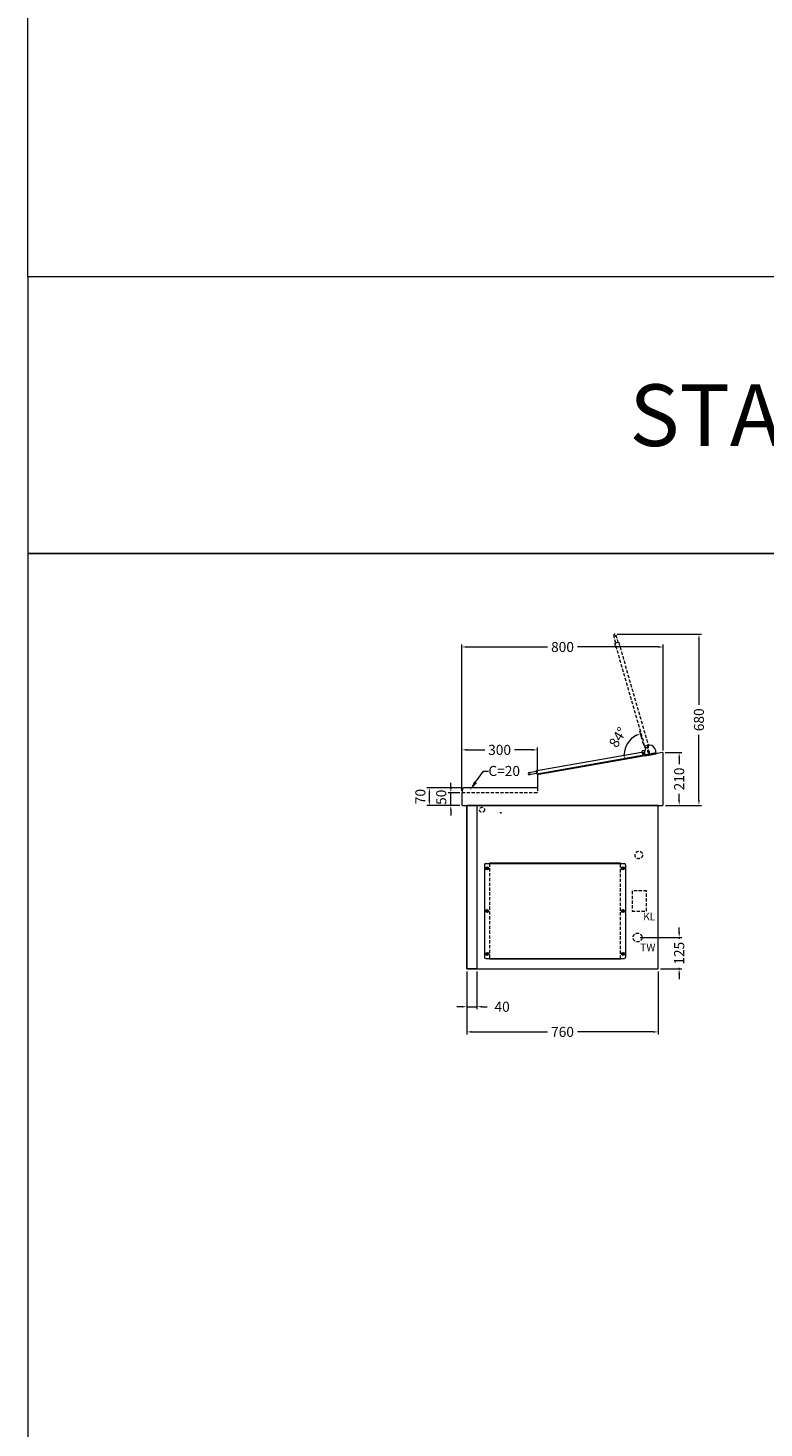
# Model space of a CAD drawing. Units: millimetres. Extents: x 11006 to 81356, y 10482 to 54982.
# Drawn here: x 11006 to 13931, y 43808 to 49370 of the extents above; entities that cross this region are included whole.
import ezdxf
from ezdxf import colors
from ezdxf.entities.mleader import LeaderData, LeaderLine
from ezdxf.enums import TextEntityAlignment as Align
from ezdxf.math import Vec2, Vec3

# ---------------------------------------------------------------- set-up
doc = ezdxf.new("R2010")
doc.units = ezdxf.units.MM
doc.header["$LTSCALE"] = 2
doc.linetypes.add('VERDECKT', pattern=[9.525, 6.35, -3.175])
doc.layers.get('0').update_dxf_attribs({"linetype": 'CONTINUOUS'})
doc.layers.get('DEFPOINTS').update_dxf_attribs({"linetype": 'CONTINUOUS'})
for name, color, linetype, lineweight in [('A_BEMASSUNG', 1, 'CONTINUOUS', 13), ('A_HILFSLINIEN', 7, 'CONTINUOUS', 13), ('A_TEXT', 7, 'CONTINUOUS', 20), ('A_VERDECKT', 5, 'VERDECKT', 15), ('A_VOLL', 3, 'CONTINUOUS', 18)]:
    doc.layers.add(name, color=color, linetype=linetype, lineweight=lineweight)
doc.styles.add('ARIAL', font='arial.ttf', dxfattribs={"height": 40})
doc.styles.add('Arial_0', font='arial.ttf')
doc.dimstyles.new('ID-groß_Bemassung', dxfattribs={"dimtxt": 40, "dimasz": 20, "dimexe": 10, "dimexo": 10, "dimgap": 15, "dimtad": 0, "dimdec": 0, "dimdsep": 46, "dimtxsty": 'Arial_0', "dimcen": 0.09, "dimclrt": 7, "dimazin": 0, "dimtfac": 1, "dimtdec": 0, "dimtmove": 2, "dimatfit": 3, "dimfxl": 1, "dimtolj": 1, "dimtzin": 0, "dimarcsym": 0})
doc.dimstyles.new('STANDARD_Bemassung', dxfattribs={"dimtxt": 40, "dimasz": 20, "dimexe": 10, "dimexo": 10, "dimgap": 15, "dimtad": 0, "dimdec": 0, "dimdsep": 46, "dimtxsty": 'ARIAL', "dimcen": 0.09, "dimclrt": 7, "dimazin": 0, "dimtfac": 1, "dimtdec": 0, "dimtmove": 2, "dimatfit": 3, "dimfxl": 1, "dimtolj": 1, "dimtzin": 0, "dimarcsym": 0})

# ---------------------------------------------------------------- blocks, each defined once
blk = doc.blocks.new('BLU-Aufsatz-Seitenansicht-R01')
at = {"layer": 'A_VERDECKT'}
blk.add_lwpolyline([(-280, 70), (-280, 51, 0.414214), (-279, 50), (17.8, 50, -0.11565), (18.8, 49.8, 1.612452)], format="xyb", dxfattribs=at)
at = {"layer": 'A_VOLL'}
blk.add_lwpolyline([(0, 0), (-777.7, 0, -0.413874), (-780, 2.2), (-780, 207.3, -0.466308), (-777.4, 209.5), (-671.1, 190.8), (-317.1, 128.5), (-281.9, 122.3, -0.36397), (-280, 120.1), (-280, 70), (8.8, 70, -0.414214), (18.8, 60), (18.8, 49.8, -0.284915), (20, 47.7), (20, 2.2, -0.414214), (17.8, 0), (0, 0)], format="xyb", dxfattribs=at)
blk = doc.blocks.new('AF-Deckel-760-650-Bele-Propan')
at = {"layer": 'A_VERDECKT'}
for p, q in [((90, 419), (90, 41)), ((610, 41), (610, 419))]:
    blk.add_line(p, q, dxfattribs=at)
for centre in [(80, 400), (620, 400), (80, 230), (620, 230), (80, 60), (620, 60)]:
    blk.add_circle(centre, 1.65, dxfattribs=at)
at = {"layer": 'A_VOLL'}
for p, q in [((70, 414), (70, 46)), ((75, 419), (625, 419)), ((83.6, 404.8), (75, 396.6)), ((85, 403.4), (76.4, 395.2)), ((90, 420), (90, 419)), ((610, 420), (90, 420)), ((317, 420), (317, 419)), ((610, 419), (610, 420)), ((623.6, 404.8), (615, 396.6)), ((625, 403.4), (616.4, 395.2)), ((630, 414), (630, 46)), ((83.6, 234.8), (75, 226.6)), ((85, 233.4), (76.4, 225.2)), ((623.6, 234.8), (615, 226.6)), ((625, 233.4), (616.4, 225.2)), ((83.6, 64.8), (75, 56.6)), ((85, 63.4), (76.4, 55.2)), ((623.6, 64.8), (615, 56.6)), ((625, 63.4), (616.4, 55.2)), ((75, 41), (625, 41)), ((90, 41), (90, 40)), ((90, 40), (610, 40)), ((610, 40), (610, 41))]:
    blk.add_line(p, q, dxfattribs=at)
for centre in [(80, 400), (620, 400), (80, 230), (620, 230), (80, 60), (620, 60)]:
    blk.add_circle(centre, 6, dxfattribs=at)
for centre, start, end in [((75, 414), 90, 180), ((625, 414), 0, 90), ((75, 46), 180, 270), ((625, 46), 270, 0)]:
    blk.add_arc(centre, 5, start, end, dxfattribs=at)
blk = doc.blocks.new('*U1106')
at = {"layer": 'A_VOLL'}
blk.add_blockref('AF-Deckel-760-650-Bele-Propan', (0, 0), dxfattribs=at)
blk = doc.blocks.new('*D1135')
at = {"layer": 'A_BEMASSUNG', "color": 0, "lineweight": -2, "transparency": 16777216}
for p, q in [((-71.8, 125), (93.7, 125)), ((83.7, 145), (83.7, 165)), ((83.7, 125), (83.7, 120)), ((10, 0), (93.7, 0)), ((83.7, 0), (83.7, 5)), ((83.7, -20), (83.7, -40))]:
    blk.add_line(p, q, dxfattribs=at)
at = {"layer": 'A_BEMASSUNG', "color": 0, "transparency": 16777216}
for points in [[(80.4, 145), (87, 145), (83.7, 125)], [(80.4, -20), (87, -20), (83.7, 0)]]:
    blk.add_solid(points, dxfattribs=at)
at = {"layer": 'DEFPOINTS', "color": 0, "transparency": 16777216}
for p in [(-81.8, 125), (0, 0), (83.7, 0)]:
    blk.add_point(p, dxfattribs=at)
at = {"layer": 'A_BEMASSUNG', "color": 7, "transparency": 16777216, "insert": (83.7, 62.5), "char_height": 40, "attachment_point": 5, "rotation": 90, "style": 'Arial_0'}
blk.add_mtext('\\A1;125', dxfattribs=at)
blk = doc.blocks.new('*D1136')
at = {"layer": 'A_BEMASSUNG', "color": 0, "lineweight": -2, "transparency": 16777216}
for p, q in [((27.8, 859.6), (93.7, 859.6)), ((83.7, 839.6), (83.7, 814.2)), ((83.7, 670), (83.7, 695.3)), ((30, 650), (93.7, 650))]:
    blk.add_line(p, q, dxfattribs=at)
at = {"layer": 'A_BEMASSUNG', "color": 0, "transparency": 16777216}
for points in [[(80.4, 839.6), (87, 839.6), (83.7, 859.6)], [(80.4, 670), (87, 670), (83.7, 650)]]:
    blk.add_solid(points, dxfattribs=at)
at = {"layer": 'DEFPOINTS', "color": 0, "transparency": 16777216}
for p in [(17.8, 859.6), (83.7, 859.6), (20, 650)]:
    blk.add_point(p, dxfattribs=at)
at = {"layer": 'A_BEMASSUNG', "color": 7, "transparency": 16777216, "insert": (83.7, 754.8), "char_height": 40, "attachment_point": 5, "rotation": 90, "style": 'Arial_0'}
blk.add_mtext('\\A1;210', dxfattribs=at)
blk = doc.blocks.new('*D1137')
at = {"layer": 'A_BEMASSUNG', "color": 0, "lineweight": -2, "transparency": 16777216}
for p, q in [((-162.2, 1330), (172.3, 1330)), ((162.3, 1310), (162.3, 1049.2)), ((162.3, 670), (162.3, 930.8)), ((30, 650), (172.3, 650))]:
    blk.add_line(p, q, dxfattribs=at)
at = {"layer": 'A_BEMASSUNG', "color": 0, "transparency": 16777216}
for points in [[(158.9, 1310), (165.6, 1310), (162.3, 1330)], [(158.9, 670), (165.6, 670), (162.3, 650)]]:
    blk.add_solid(points, dxfattribs=at)
at = {"layer": 'DEFPOINTS', "color": 0, "transparency": 16777216}
for p in [(-172.2, 1330), (162.3, 1330), (20, 650)]:
    blk.add_point(p, dxfattribs=at)
at = {"layer": 'A_BEMASSUNG', "color": 7, "transparency": 16777216, "insert": (162.3, 990), "char_height": 40, "attachment_point": 5, "rotation": 90, "style": 'Arial_0'}
blk.add_mtext('\\A1;680', dxfattribs=at)
blk = doc.blocks.new('*D1138')
at = {"layer": 'A_BEMASSUNG', "color": 0, "lineweight": -2, "transparency": 16777216}
for p, q in [((-780, 707.8), (-780, 1289.2)), ((20, 867.3), (20, 1289.2)), ((-760, 1279.2), (-439.1, 1279.2)), ((0, 1279.2), (-320.9, 1279.2))]:
    blk.add_line(p, q, dxfattribs=at)
at = {"layer": 'A_BEMASSUNG', "color": 0, "transparency": 16777216}
for points in [[(-760, 1282.5), (-760, 1275.8), (-780, 1279.2)], [(0, 1282.5), (0, 1275.8), (20, 1279.2)]]:
    blk.add_solid(points, dxfattribs=at)
at = {"layer": 'DEFPOINTS', "color": 0, "transparency": 16777216}
for p in [(-780, 1279.2), (20, 857.3), (-780, 697.8)]:
    blk.add_point(p, dxfattribs=at)
at = {"layer": 'A_BEMASSUNG', "color": 7, "transparency": 16777216, "insert": (-380, 1279.2), "char_height": 40, "attachment_point": 5, "style": 'Arial_0'}
blk.add_mtext('\\A1;800', dxfattribs=at)
blk = doc.blocks.new('*D1139')
at = {"layer": 'A_BEMASSUNG', "color": 0, "lineweight": -2, "transparency": 16777216}
for p, q in [((-780, 707.7), (-780, 880.4)), ((-760, 870.4), (-689.1, 870.4)), ((-500, 870.4), (-570.9, 870.4)), ((-480, 780.1), (-480, 880.4))]:
    blk.add_line(p, q, dxfattribs=at)
at = {"layer": 'A_BEMASSUNG', "color": 0, "transparency": 16777216}
for points in [[(-760, 873.8), (-760, 867.1), (-780, 870.4)], [(-500, 873.8), (-500, 867.1), (-480, 870.4)]]:
    blk.add_solid(points, dxfattribs=at)
at = {"layer": 'DEFPOINTS', "color": 0, "transparency": 16777216}
for p in [(-480, 870.4), (-480, 770.1), (-780, 697.7)]:
    blk.add_point(p, dxfattribs=at)
at = {"layer": 'A_BEMASSUNG', "color": 7, "transparency": 16777216, "insert": (-630, 870.4), "char_height": 40, "attachment_point": 5, "style": 'Arial_0'}
blk.add_mtext('\\A1;300', dxfattribs=at)
blk = doc.blocks.new('*D1140')
at = {"layer": 'A_BEMASSUNG', "color": 0, "lineweight": -2, "transparency": 16777216}
for p, q in [((-778.8, 720), (-919.2, 720)), ((-909.2, 670), (-909.2, 700)), ((-787.8, 650), (-919.2, 650))]:
    blk.add_line(p, q, dxfattribs=at)
at = {"layer": 'A_BEMASSUNG', "color": 0, "transparency": 16777216}
for points in [[(-912.5, 700), (-905.8, 700), (-909.2, 720)], [(-912.5, 670), (-905.8, 670), (-909.2, 650)]]:
    blk.add_solid(points, dxfattribs=at)
at = {"layer": 'DEFPOINTS', "color": 0, "transparency": 16777216}
for p in [(-909.2, 720), (-768.8, 720), (-777.8, 650)]:
    blk.add_point(p, dxfattribs=at)
at = {"layer": 'A_BEMASSUNG', "color": 7, "transparency": 16777216, "insert": (-945, 685), "char_height": 40, "attachment_point": 5, "rotation": 90, "style": 'Arial_0'}
blk.add_mtext('\\A1;70', dxfattribs=at)
blk = doc.blocks.new('*D1141')
at = {"layer": 'A_BEMASSUNG', "color": 0, "lineweight": -2, "transparency": 16777216}
for p, q in [((-823.8, 720), (-823.8, 740)), ((-787.8, 700), (-833.8, 700)), ((-823.8, 650), (-823.8, 700)), ((-787.8, 650), (-833.8, 650)), ((-823.8, 630), (-823.8, 610))]:
    blk.add_line(p, q, dxfattribs=at)
at = {"layer": 'A_BEMASSUNG', "color": 0, "transparency": 16777216}
for points in [[(-827.1, 720), (-820.4, 720), (-823.8, 700)], [(-827.1, 630), (-820.4, 630), (-823.8, 650)]]:
    blk.add_solid(points, dxfattribs=at)
at = {"layer": 'DEFPOINTS', "color": 0, "transparency": 16777216}
for p in [(-823.8, 700), (-777.8, 700), (-777.8, 650)]:
    blk.add_point(p, dxfattribs=at)
at = {"layer": 'A_BEMASSUNG', "color": 7, "transparency": 16777216, "insert": (-862, 682.1), "char_height": 40, "attachment_point": 5, "rotation": 90, "style": 'Arial_0'}
blk.add_mtext('\\A1;50', dxfattribs=at)
blk = doc.blocks.new('IF-Deckel-760-650-Bele')
at = {"layer": 'A_VERDECKT'}
for p, q in [((90, 419), (90, 41)), ((610, 41), (610, 419))]:
    blk.add_line(p, q, dxfattribs=at)
for centre in [(80, 400), (620, 400), (80, 230), (620, 230), (80, 60), (620, 60)]:
    blk.add_circle(centre, 1.65, dxfattribs=at)
at = {"layer": 'A_VOLL'}
for p, q in [((70, 414), (70, 46)), ((75, 419), (625, 419)), ((83.6, 404.8), (75, 396.6)), ((85, 403.4), (76.4, 395.2)), ((90, 420), (90, 419)), ((610, 420), (90, 420)), ((317, 420), (317, 419)), ((610, 419), (610, 420)), ((623.6, 404.8), (615, 396.6)), ((625, 403.4), (616.4, 395.2)), ((630, 414), (630, 46)), ((83.6, 234.8), (75, 226.6)), ((85, 233.4), (76.4, 225.2)), ((623.6, 234.8), (615, 226.6)), ((625, 233.4), (616.4, 225.2)), ((83.6, 64.8), (75, 56.6)), ((85, 63.4), (76.4, 55.2)), ((623.6, 64.8), (615, 56.6)), ((625, 63.4), (616.4, 55.2)), ((75, 41), (625, 41)), ((90, 41), (90, 40)), ((90, 40), (610, 40)), ((610, 40), (610, 41))]:
    blk.add_line(p, q, dxfattribs=at)
for centre in [(80, 400), (620, 400), (80, 230), (620, 230), (80, 60), (620, 60)]:
    blk.add_circle(centre, 6, dxfattribs=at)
for centre, start, end in [((75, 414), 90, 180), ((625, 414), 0, 90), ((75, 46), 180, 270), ((625, 46), 270, 0)]:
    blk.add_arc(centre, 5, start, end, dxfattribs=at)
blk = doc.blocks.new('*U1107')
at = {"layer": 'A_VOLL'}
blk.add_blockref('IF-Deckel-760-650-Bele', (0, 0), dxfattribs=at)
blk = doc.blocks.new('*D1142')
at = {"layer": 'A_BEMASSUNG', "color": 0, "lineweight": -2, "transparency": 16777216}
for p, q in [((-760, -10), (-760, -160)), ((-720, -10), (-720, -160)), ((-780, -150), (-800, -150)), ((-760, -150), (-720, -150)), ((-700, -150), (-680, -150))]:
    blk.add_line(p, q, dxfattribs=at)
at = {"layer": 'A_BEMASSUNG', "color": 0, "transparency": 16777216}
for points in [[(-780, -146.7), (-780, -153.3), (-760, -150)], [(-700, -146.7), (-700, -153.3), (-720, -150)]]:
    blk.add_solid(points, dxfattribs=at)
at = {"layer": 'DEFPOINTS', "color": 0, "transparency": 16777216}
for p in [(-760, 0), (-720, 0), (-720, -150)]:
    blk.add_point(p, dxfattribs=at)
at = {"layer": 'A_BEMASSUNG', "color": 7, "transparency": 16777216, "insert": (-620, -150), "char_height": 40, "attachment_point": 5, "style": 'Arial_0'}
blk.add_mtext('\\A1;40', dxfattribs=at)
blk = doc.blocks.new('*D1143')
at = {"layer": 'A_BEMASSUNG', "color": 0, "lineweight": -2, "transparency": 16777216}
for p, q in [((-760, -10), (-760, -260)), ((0, -10), (0, -260)), ((-740, -250), (-439, -250)), ((-20, -250), (-321, -250))]:
    blk.add_line(p, q, dxfattribs=at)
at = {"layer": 'A_BEMASSUNG', "color": 0, "transparency": 16777216}
for points in [[(-740, -246.7), (-740, -253.3), (-760, -250)], [(-20, -246.7), (-20, -253.3), (0, -250)]]:
    blk.add_solid(points, dxfattribs=at)
at = {"layer": 'DEFPOINTS', "color": 0, "transparency": 16777216}
for p in [(-760, 0), (0, 0), (0, -250)]:
    blk.add_point(p, dxfattribs=at)
at = {"layer": 'A_BEMASSUNG', "color": 7, "transparency": 16777216, "insert": (-380, -250), "char_height": 40, "attachment_point": 5, "style": 'ARIAL'}
blk.add_mtext('\\A1;760', dxfattribs=at)
blk = doc.blocks.new('*U1117')
at = {"layer": 'A_VOLL', "ltscale": 2}
blk.add_line((25.1, -1.4), (69.5, -9.2), dxfattribs=at)
for points in [[(24.6, -4.3), (26.9, 8.7, -0.36397), (51.5, 29.4, -0.048157), (56.4, 28.9, -0.36397), (57.6, 27.5, -0.043661), (57.6, 27.2), (56.6, 21.5, 0.97906), (63, 20.3), (63.1, 21.1, -0.36397), (63.6, 21.5, -0.214037), (64, 21.4, -0.183874), (71.1, 2.6, -0.031181), (70.9, -0.9), (68.9, -12.2), (24.6, -4.3)], [(51.4, 3.5), (53.7, 8, -1), (59.5, 5.1), (57.2, 0.5, -1), (51.4, 3.5, -0.612799)]]:
    blk.add_lwpolyline(points, format="xyb", dxfattribs=at)
blk = doc.blocks.new('dyn-BLU-Deckel-geschlossen-Seite')
at = {"layer": 'A_VOLL', "ltscale": 2}
for p, q in [((28, 0.3), (29, 0.2)), ((445.4, -84.7), (475, -89.9)), ((476.4, -81.5), (446.9, -76.3))]:
    blk.add_line(p, q, dxfattribs=at)
for points in [[(16.2, 6.5), (24.8, 5, -0.414213), (28, 0.3), (28, 0)], [(26.6, -13.6), (443.2, -87.1, 0.414214), (445.3, -85.6), (447.1, -75.4, 0.414214), (445.6, -73.3), (29, 0.2, 0.414215), (26.9, -1.3), (25.1, -11.5, 0.414214), (26.6, -13.6, 0.087489)], [(15.1, -11.6), (25.1, -13.4, 0.043661), (25.2, -13.4, 0.26565), (25.6, -13.1, 1.749349)]]:
    blk.add_lwpolyline(points, format="xyb", dxfattribs=at)
for points in [[(28.2, -13.9), (31.2, -17), (42, -18.9), (45.8, -17)], [(28.2, -13.9), (31.2, -17), (437.7, -88.7), (441.5, -86.8)]]:
    blk.add_lwpolyline(points, dxfattribs=at)
for centre, radius in [((0.1, 0.2), 3), ((0.1, 0.2), 2.5), ((19.8, -3.3), 3), ((19.8, -3.3), 2.5), ((475.7, -85.7), 4.25)]:
    blk.add_circle(centre, radius, dxfattribs=at)
blk = doc.blocks.new('*U1122')
at = {"layer": 'A_VERDECKT'}
for p, q in [((185.4, 467.4), (177.2, 438.6)), ((185.3, 436.2), (193.6, 465.1)), ((57.2, 30), (57.4, 31))]:
    blk.add_line(p, q, dxfattribs=at)
for points in [[(70.9, 27.1), (187.5, 433.7, 0.414214), (186.2, 436), (176.2, 438.8, 0.414214), (174, 437.6), (57.4, 31, 0.414215), (58.7, 28.8), (68.7, 25.9, 0.414214), (70.9, 27.1, 0.087489)], [(53.6, 29.3, -0.241148), (57.2, 30), (57.4, 29.9)], [(67.7, 16.1), (70.5, 25.7, 0.043661), (70.5, 25.8, 0.26565), (70.3, 26.2)]]:
    blk.add_lwpolyline(points, format="xyb", dxfattribs=at)
for points in [[(182.1, 414.9), (185.4, 417.6), (188.5, 428.1), (187, 432.1)], [(71.3, 28.7), (74.7, 31.3), (77.7, 41.9), (76.3, 45.9)]]:
    blk.add_lwpolyline(points, dxfattribs=at)
for centre, radius in [((189.5, 466.2), 4.25), ((59.9, 21.4), 3), ((59.9, 21.4), 2.5)]:
    blk.add_circle(centre, radius, dxfattribs=at)
at = {"ltscale": 2}
blk.add_blockref('dyn-BLU-Deckel-geschlossen-Seite', (54.3, 2), dxfattribs=at)
at = {"layer": 'A_VERDECKT'}
blk.add_blockref('*U1117', (0, 0), dxfattribs=at)
blk = doc.blocks.new('*D1146')
at = {"layer": 'A_BEMASSUNG', "color": 0, "lineweight": -2, "transparency": 16777216}
for p, q in [((-63.1, 911.1), (-72.7, 944.6)), ((-88.8, 840.9), (-143.6, 831.3))]:
    blk.add_line(p, q, dxfattribs=at)
blk.add_arc((-45.2, 848.6), 89.9, 118.7771, 177.2229, dxfattribs=at)
at = {"layer": 'A_BEMASSUNG', "color": 0, "transparency": 16777216}
for points in [[(-89.8, 930.5), (-87.2, 924.3), (-70, 935)], [(-131.7, 853.2), (-138.3, 852.8), (-133.7, 833)]]:
    blk.add_solid(points, dxfattribs=at)
at = {"layer": 'DEFPOINTS', "color": 0, "transparency": 16777216}
for p in [(-107.6, 913.3), (-60.4, 901.4), (-57.3, 890.9), (-78.9, 842.7), (-68.1, 844.6)]:
    blk.add_point(p, dxfattribs=at)
at = {"layer": 'A_BEMASSUNG', "color": 7, "transparency": 16777216, "insert": (-160, 920.3), "char_height": 40, "attachment_point": 5, "rotation": 58, "style": 'Arial_0'}
blk.add_mtext('\\A1;84°', dxfattribs=at)
blk = doc.blocks.new('*U1134')
at = {"layer": 'A_VERDECKT'}
blk.add_lwpolyline([(-45.8, 310), (-103.8, 310), (-103.8, 230), (-45.8, 230)], close=True, dxfattribs=at)
for centre, radius in [((-700, 632.5), 10), ((-625, 620), 1.6), ((-76.8, 453), 15), ((-81.8, 125), 17.5)]:
    blk.add_circle(centre, radius, dxfattribs=at)
at = {"layer": 'A_VOLL'}
for points in [[(0, 650), (-760, 650), (-760, 0), (0, 0)], [(-720, 0), (-760, 0), (-760, 650), (-720, 650)]]:
    blk.add_lwpolyline(points, close=True, dxfattribs=at)
at = {"ltscale": 2, "xscale": -1}
blk.add_blockref('*U1122', (17.4, 859.5), dxfattribs=at)
at = {"layer": 'A_VOLL', "xscale": -1}
blk.add_blockref('BLU-Aufsatz-Seitenansicht-R01', (-760, 650), dxfattribs=at)
at = {"layer": 'A_VOLL'}
for name in ['*U1106', '*U1107']:
    blk.add_blockref(name, (-760, 0), dxfattribs=at)
at = {"layer": 'A_HILFSLINIEN', "char_height": 30, "attachment_point": 3, "style": 'Arial_0'}
for s, insert in [('KL', (-10.9, 223.2)), ('TW', (-10.9, 100.7))]:
    blk.add_mtext_dynamic_manual_height_columns(s, width=68.363, gutter_width=250, heights=[0], dxfattribs=dict(at, insert=insert))
at = {"layer": 'A_BEMASSUNG'}
for base, p1, p2, angle, picture, middle in [((-780, 1279.2), (20, 857.3), (-780, 697.7), 180, '*D1138', (-380, 1279.2)), ((162.3, 1330), (20, 650), (-172.2, 1330), 90, '*D1137', (162.3, 990)), ((-480, 870.4), (-780, 697.7), (-480, 770.1), 180, '*D1139', (-630, 870.4)), ((83.7, 859.6), (20, 650), (17.8, 859.6), 90, '*D1136', (83.7, 754.8))]:
    dim = blk.add_linear_dim(base=base, p1=p1, p2=p2, angle=angle, dimstyle='ID-groß_Bemassung', override={"dimarcsym": 1}, dxfattribs=at)
    dim.commit()
    dim.dimension.update_dxf_attribs({"geometry": picture, "text_midpoint": middle})
dim = blk.add_angular_dim_2l(base=(-107.6, 913.3), line1=((-68.1, 844.6), (-78.9, 842.7)), line2=((-57.3, 890.9), (-60.4, 901.4)), dimstyle='ID-groß_Bemassung', override={"dimadec": 0, "dimarcsym": 1}, dxfattribs=at)
dim.commit()
dim.dimension.update_dxf_attribs({"geometry": '*D1146', "text_midpoint": (-160, 920.3)})
for base, p2, picture, middle in [((-823.8, 700), (-777.7, 700), '*D1141', (-862, 682.1)), ((-909.2, 720), (-768.7, 720), '*D1140', (-945, 685))]:
    dim = blk.add_linear_dim(base=base, p1=(-777.7, 650), p2=p2, angle=90, dimstyle='ID-groß_Bemassung', override={"dimarcsym": 1}, dxfattribs=at)
    dim.commit()
    dim.dimension.update_dxf_attribs({"geometry": picture, "text_midpoint": middle, "dimtype": 160})
dim = blk.add_linear_dim(base=(83.7, 0), p1=(-81.8, 125), p2=(0, 0), angle=90, dimstyle='ID-groß_Bemassung', dxfattribs=at)
dim.commit()
dim.dimension.update_dxf_attribs({"geometry": '*D1135', "text_midpoint": (83.7, 62.5)})
dim = blk.add_linear_dim(base=(-720, -150), p1=(-760, 0), p2=(-720, 0), dimstyle='ID-groß_Bemassung', override={"dimarcsym": 1}, dxfattribs=at)
dim.commit()
dim.dimension.update_dxf_attribs({"geometry": '*D1142', "text_midpoint": (-620, -150), "dimtype": 160})
dim = blk.add_linear_dim(base=(0, -250), p1=(-760, 0), p2=(0, 0), dimstyle='STANDARD_Bemassung', dxfattribs=at)
dim.commit()
dim.dimension.update_dxf_attribs({"geometry": '*D1143', "text_midpoint": (-380, -250)})
at = {"layer": 'A_HILFSLINIEN'}
ml = blk.add_multileader_mtext('Standard', dxfattribs=at)
ml.set_content('C=20', color=7, style='Arial_0')
ml.set_leader_properties()
ml.build(insert=Vec2(0, 0))
ml.multileader.update_dxf_attribs({"text_left_attachment_type": 2, "text_right_attachment_type": 2, "dogleg_length": 20, "arrow_head_size": 40})
ctx = ml.context
ctx.base_point, ctx.char_height, ctx.arrow_head_size, ctx.landing_gap_size, ctx.plane_origin = Vec3(-674.6, 786), 40, 40, 0.09, Vec3(-636.1, 712.4)
ctx.left_attachment, ctx.right_attachment = 2, 2
notes = []
notes.append((ctx, [(0, (1, 1, 0), (-694.6, 786), (1, 0), 20, [(0, [(-748.4, 709)], 0, [])])]))
ctx.mtext.insert, ctx.mtext.flow_direction = Vec3(-674.5, 806.7), 5
for ctx, leaders in notes:
    for number, flags, end, landing, length, lines in leaders:
        leader = LeaderData()
        leader.index, (leader.has_last_leader_line, leader.has_dogleg_vector, leader.attachment_direction) = number, flags
        leader.last_leader_point, leader.dogleg_vector, leader.dogleg_length = Vec3(end), Vec3(landing), length
        for number, points, colour, breaks in lines:
            line = LeaderLine()
            line.index, line.vertices, line.color, line.breaks = number, Vec3.list(points), colors.encode_raw_color(colour), breaks
            leader.lines.append(line)
        ctx.leaders.append(leader)

msp = doc.modelspace()

# ---------------------------------------------------------------- linework, layer by layer
at = {"layer": 'A_HILFSLINIEN'}
for points in [[(11006.0119856, 49481.9715616), (22006.0119856, 49481.9715616), (22006.0119856, 48381.9715616), (11006.0119856, 48381.9715616)], [(17506.0119856, 48381.9715616), (11006.0119856, 48381.9715616), (11006.0119856, 47281.9715616), (17506.0119856, 47281.9715616)], [(17506.0119856, 47281.9715616), (11006.0119856, 47281.9715616), (11006.0119856, 43181.9715616), (17506.0119856, 43181.9715616)]]:
    msp.add_lwpolyline(points, close=True, dxfattribs=at)

# ---------------------------------------------------------------- block references
at = {"layer": 'A_VOLL', "ltscale": 2}
msp.add_blockref('*U1134', (13510.4634135, 45631.9715616), dxfattribs=at)

# ---------------------------------------------------------------- texts
at = {"layer": 'A_TEXT', "style": 'ARIAL'}
msp.add_text('STANDARD', height=245, dxfattribs=at).set_placement((14256.0119856, 47831.9715616), align=Align.MIDDLE_CENTER)

doc.saveas('drawing.dxf')
